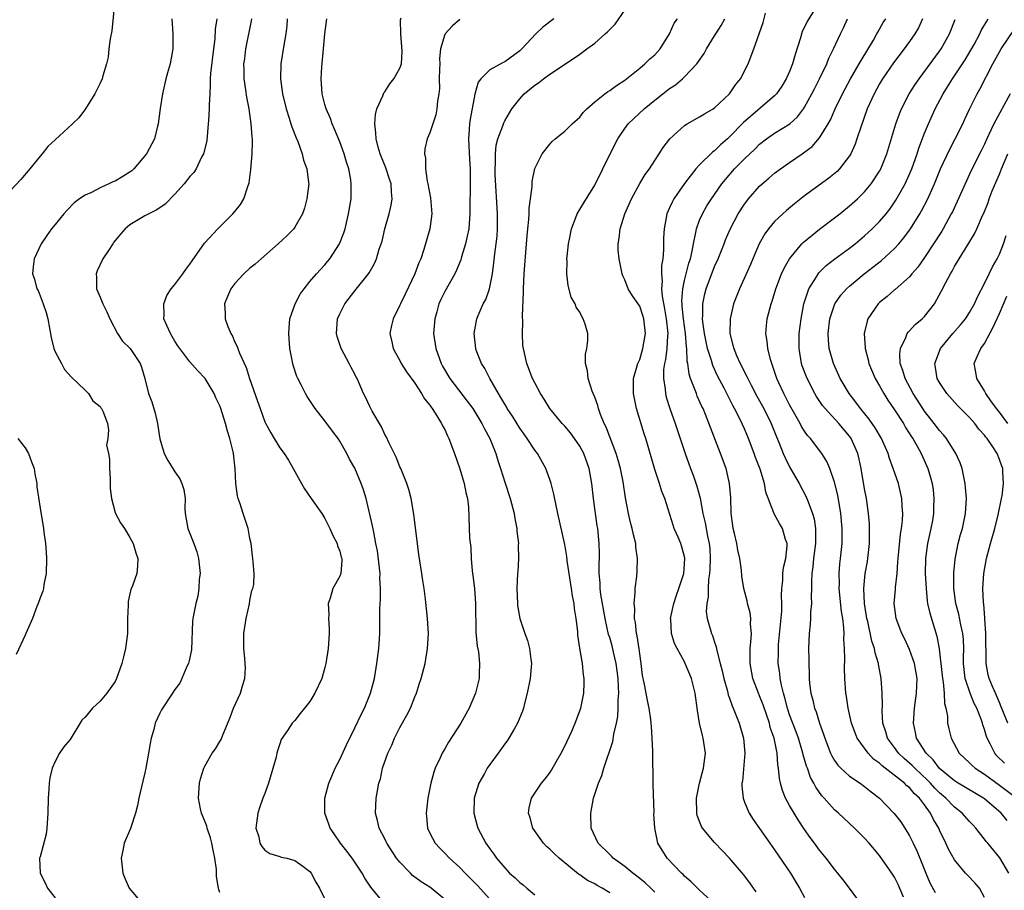
# Model space of a CAD drawing. Units: inches. Extents: x 2505000 to 2508000, y 1551000 to 1554000.
# Drawn here: x 2505548 to 2505680, y 1551335 to 1551451 of the extents above; entities that cross this region are included whole.
import ezdxf

# ---------------------------------------------------------------- set-up
doc = ezdxf.new("R2010")
doc.units = ezdxf.units.IN
doc.header["$MEASUREMENT"] = 0
doc.layers.add('LD25051551_2ft', color=95, linetype='Continuous')

msp = doc.modelspace()

# ---------------------------------------------------------------- linework, layer by layer
at = {"layer": 'LD25051551_2ft'}
for points, elevation in [([(2505560.95, 1551453.05), (2505560.59, 1551449.41), (2505560.35, 1551448.35), (2505560.19, 1551447), (2505560.08, 1551445.92), (2505559.86, 1551445), (2505559.39, 1551443.39), (2505559.3, 1551443), (2505559, 1551442.41), (2505558.32, 1551441), (2505557.05, 1551439), (2505556.18, 1551437.82), (2505555.32, 1551437), (2505553, 1551434.87), (2505552.04, 1551433.96), (2505551.28, 1551433), (2505551, 1551432.69), (2505549.64, 1551431), (2505548.43, 1551429.57), (2505547, 1551428.08)], 7670), ([(2505627, 1551334.39), (2505626, 1551335), (2505625.34, 1551335.34), (2505625, 1551335.56), (2505624.03, 1551336.03), (2505623, 1551336.77), (2505622.85, 1551336.85), (2505620.28, 1551339), (2505619.61, 1551339.61), (2505619, 1551340.22), (2505618.57, 1551340.57), (2505618.17, 1551341), (2505616.75, 1551343), (2505616.38, 1551344.38), (2505616.17, 1551345), (2505616.26, 1551345.74), (2505616.57, 1551347), (2505617.9, 1551349), (2505618.4, 1551349.6), (2505619, 1551350.41), (2505619.24, 1551350.76), (2505619.84, 1551351.84), (2505620.51, 1551353), (2505621, 1551353.93), (2505621.94, 1551355.94), (2505622.41, 1551357), (2505623.16, 1551359), (2505623.54, 1551361), (2505623.6, 1551362.4), (2505623.59, 1551363), (2505623.49, 1551363.49), (2505623.37, 1551365), (2505623.03, 1551367.03), (2505622.77, 1551368.77), (2505622.74, 1551369.26), (2505622.54, 1551371), (2505622.31, 1551372.31), (2505622.25, 1551373), (2505622.03, 1551374.03), (2505621.9, 1551375), (2505621.33, 1551378.67), (2505621.27, 1551379.27), (2505621, 1551380.88), (2505620.08, 1551385), (2505619.56, 1551387.56), (2505619.17, 1551389), (2505619, 1551389.52), (2505618.46, 1551391), (2505617.35, 1551393), (2505617, 1551393.43), (2505616, 1551395), (2505615.57, 1551395.57), (2505615, 1551396.37), (2505614.01, 1551398.01), (2505613.34, 1551399), (2505613.22, 1551399.22), (2505613, 1551399.57), (2505612.49, 1551400.49), (2505612.15, 1551401), (2505610.99, 1551403), (2505610.34, 1551404.34), (2505609.89, 1551405), (2505609.18, 1551406.82), (2505609.12, 1551407), (2505608.9, 1551409), (2505609.27, 1551411), (2505609.44, 1551411.44), (2505610.14, 1551413), (2505610.46, 1551413.54), (2505610.97, 1551415), (2505611.36, 1551417), (2505611.56, 1551418.44), (2505611.67, 1551419.67), (2505611.87, 1551421), (2505611.98, 1551422.02), (2505612.04, 1551423), (2505612.02, 1551424.02), (2505612.02, 1551425), (2505611.74, 1551430.26), (2505611.72, 1551431), (2505611.77, 1551431.77), (2505611.76, 1551433), (2505611.86, 1551434.14), (2505612.09, 1551435), (2505612.74, 1551436.74), (2505612.86, 1551437.14), (2505613, 1551437.4), (2505613.93, 1551439), (2505615, 1551440.36), (2505615.59, 1551441), (2505617, 1551442.16), (2505617.52, 1551442.48), (2505618.16, 1551443), (2505619, 1551443.64), (2505621.09, 1551445), (2505623, 1551446.3), (2505623.97, 1551447), (2505625, 1551447.77), (2505626.38, 1551449), (2505626.72, 1551449.28), (2505627, 1551449.58), (2505627.71, 1551450.29), (2505629, 1551452.19)], 7652), ([(2505654.4, 1551452.4), (2505653.33, 1551450.67), (2505653, 1551449.92), (2505652.69, 1551449.31), (2505652.46, 1551448.46), (2505651.74, 1551446.26), (2505651.41, 1551445), (2505651, 1551443.99), (2505650.56, 1551443), (2505649.96, 1551442.04), (2505649.25, 1551441), (2505649, 1551440.73), (2505644.84, 1551437.16), (2505643, 1551435.27), (2505642.7, 1551435), (2505641.78, 1551434.22), (2505641, 1551433.42), (2505640.75, 1551433.25), (2505639, 1551431.54), (2505638.5, 1551431), (2505636.96, 1551429.04), (2505635.56, 1551427), (2505635.36, 1551426.64), (2505635, 1551425.78), (2505634.63, 1551425), (2505634.25, 1551423), (2505634.2, 1551421.8), (2505634.19, 1551420.19), (2505634.09, 1551419), (2505633.9, 1551418.1), (2505633.91, 1551417), (2505634.02, 1551416.02), (2505633.92, 1551415), (2505633.99, 1551414.01), (2505634.33, 1551412.33), (2505634.54, 1551411), (2505634.74, 1551409), (2505634.71, 1551408.71), (2505634.63, 1551407), (2505634.45, 1551405.55), (2505634.31, 1551405), (2505634.2, 1551404.2), (2505634.16, 1551403), (2505634.4, 1551401.6), (2505634.44, 1551401), (2505634.54, 1551400.54), (2505635.03, 1551399.03), (2505635.74, 1551397), (2505637.07, 1551393), (2505637.79, 1551391), (2505638.13, 1551390.13), (2505638.64, 1551388.64), (2505639.06, 1551387.06), (2505639.43, 1551385), (2505639.74, 1551383.74), (2505640.04, 1551381.96), (2505640.27, 1551381), (2505640.34, 1551380.34), (2505640.42, 1551379), (2505640.37, 1551377.63), (2505640.33, 1551377), (2505640.2, 1551376.2), (2505640.14, 1551375), (2505640.14, 1551373.86), (2505639.94, 1551373), (2505639.88, 1551371.88), (2505640.01, 1551371), (2505640.59, 1551369), (2505640.72, 1551368.72), (2505641, 1551367.83), (2505641.22, 1551367.22), (2505641.29, 1551366.71), (2505641.72, 1551365), (2505642, 1551364), (2505642.22, 1551363), (2505642.72, 1551361.28), (2505642.82, 1551360.82), (2505643, 1551360.34), (2505643.33, 1551359.33), (2505643.49, 1551359), (2505643.85, 1551358.15), (2505644.28, 1551357), (2505644.87, 1551355), (2505645.02, 1551353), (2505644.71, 1551349.29), (2505644.65, 1551349), (2505644.63, 1551348.63), (2505644.8, 1551347), (2505645, 1551346.47), (2505645.6, 1551345), (2505646.16, 1551344.16), (2505647, 1551342.98), (2505648.37, 1551341), (2505649, 1551340.13), (2505651.11, 1551337), (2505652.32, 1551335), (2505653, 1551333.75)], 7644), ([(2505568.58, 1551451), (2505568.73, 1551449), (2505568.73, 1551447), (2505568.35, 1551445), (2505568.11, 1551444.11), (2505567.79, 1551443), (2505567.32, 1551441), (2505567.03, 1551439.03), (2505566.78, 1551437), (2505566.69, 1551436.69), (2505566.26, 1551435), (2505565.22, 1551433), (2505563.53, 1551431), (2505563.26, 1551430.74), (2505562.03, 1551429.97), (2505561, 1551429.36), (2505560.73, 1551429.27), (2505560.18, 1551429), (2505559, 1551428.45), (2505557.85, 1551427.85), (2505557, 1551427.5), (2505556.28, 1551427), (2505555.55, 1551426.45), (2505554.56, 1551425.44), (2505554.17, 1551425), (2505553, 1551423.58), (2505552.54, 1551423), (2505551.9, 1551422.1), (2505551.16, 1551421), (2505550.2, 1551419), (2505550.06, 1551417.94), (2505550, 1551417), (2505550.28, 1551416.28), (2505550.59, 1551415), (2505550.74, 1551414.74), (2505551, 1551414.04), (2505551.43, 1551413), (2505551.83, 1551411.83), (2505552.04, 1551411), (2505552.27, 1551409.73), (2505552.47, 1551408.47), (2505552.84, 1551407), (2505553, 1551406.57), (2505553.87, 1551405), (2505554.24, 1551404.24), (2505555.18, 1551403.18), (2505557, 1551401.48), (2505557.48, 1551401), (2505558.04, 1551400.04), (2505559, 1551399.29), (2505559.11, 1551399.11), (2505559.21, 1551399), (2505559.43, 1551398.57), (2505559.99, 1551397), (2505560.15, 1551396.15), (2505560.05, 1551395), (2505559.88, 1551394.12), (2505560.13, 1551393), (2505560.26, 1551392.26), (2505560.26, 1551391), (2505560.36, 1551389.64), (2505560.34, 1551388.34), (2505560.52, 1551387), (2505561, 1551385.12), (2505561.05, 1551385), (2505561.74, 1551383.74), (2505562.25, 1551383), (2505563, 1551381.81), (2505563.43, 1551381), (2505563.76, 1551379.76), (2505564.05, 1551379), (2505564, 1551378), (2505563.91, 1551377), (2505563.34, 1551375.34), (2505563.13, 1551374.87), (2505563, 1551374.28), (2505562.74, 1551373.26), (2505562.77, 1551372.77), (2505562.68, 1551371), (2505562.66, 1551369), (2505562.42, 1551367), (2505562.15, 1551365.85), (2505561.92, 1551365), (2505561.2, 1551363), (2505561, 1551362.6), (2505559.92, 1551361), (2505559, 1551359.96), (2505558, 1551359), (2505557, 1551357.84), (2505556.59, 1551357.41), (2505555, 1551354.86), (2505554.16, 1551353.84), (2505553.59, 1551353), (2505553, 1551351.9), (2505552.62, 1551351), (2505552.29, 1551349.71), (2505552.22, 1551349), (2505552.19, 1551348.19), (2505552.09, 1551347), (2505552.05, 1551345), (2505551.9, 1551343), (2505551.8, 1551342.2), (2505551, 1551339.17), (2505550.94, 1551339), (2505551.01, 1551337), (2505551.69, 1551335.69), (2505551.99, 1551335), (2505553, 1551333.69)], 7668), ([(2505574.57, 1551451), (2505574.36, 1551449.63), (2505574.33, 1551448.33), (2505574.13, 1551447), (2505573.72, 1551443.72), (2505573.68, 1551443), (2505573.71, 1551442.29), (2505573.63, 1551441), (2505573.56, 1551439.56), (2505573.58, 1551439), (2505573.47, 1551437.47), (2505573.45, 1551437), (2505573.23, 1551434.77), (2505572.85, 1551433.15), (2505572.8, 1551433), (2505572.55, 1551432.55), (2505571.81, 1551431), (2505571.5, 1551430.5), (2505571, 1551429.96), (2505570.23, 1551429), (2505569, 1551427.6), (2505567.71, 1551426.29), (2505567, 1551425.81), (2505566.51, 1551425.49), (2505565.51, 1551425), (2505565, 1551424.71), (2505563, 1551423.52), (2505562.37, 1551423), (2505561.72, 1551422.28), (2505560.82, 1551421.18), (2505560.69, 1551421), (2505560.11, 1551420.11), (2505559.39, 1551419), (2505558.63, 1551417.37), (2505558.49, 1551417), (2505558.52, 1551416.52), (2505558.52, 1551415), (2505559, 1551413.89), (2505559.36, 1551413), (2505559.92, 1551411.92), (2505560.29, 1551411), (2505561.34, 1551409), (2505562.02, 1551408.02), (2505563.01, 1551407), (2505564.35, 1551405), (2505564.52, 1551404.52), (2505564.97, 1551403), (2505565.48, 1551401), (2505565.91, 1551399.91), (2505566.36, 1551398.37), (2505566.69, 1551397), (2505566.7, 1551396.71), (2505567, 1551394.96), (2505567.57, 1551393), (2505568.07, 1551392.07), (2505568.72, 1551391), (2505569, 1551390.56), (2505569.64, 1551389.64), (2505569.93, 1551389), (2505570.19, 1551388.19), (2505570.36, 1551387), (2505570.33, 1551385.67), (2505570.38, 1551385), (2505570.71, 1551383), (2505571.51, 1551381), (2505571.9, 1551379.9), (2505572.12, 1551379), (2505572.34, 1551377), (2505572.25, 1551376.25), (2505572.2, 1551375), (2505572.03, 1551373.97), (2505571.78, 1551373), (2505571.39, 1551371), (2505571.36, 1551370.64), (2505571.19, 1551366.81), (2505570.84, 1551365.15), (2505570.8, 1551365), (2505570.6, 1551364.6), (2505569.93, 1551363), (2505569.63, 1551362.37), (2505569, 1551361.51), (2505568.69, 1551361), (2505567.21, 1551358.79), (2505567, 1551358.37), (2505566.37, 1551357), (2505566.16, 1551356.16), (2505565.83, 1551355), (2505565.68, 1551354.32), (2505565.48, 1551353), (2505565.13, 1551351), (2505565, 1551350.39), (2505564.71, 1551349.29), (2505564.16, 1551347), (2505563.98, 1551346.02), (2505563.72, 1551345), (2505563.1, 1551343.1), (2505563.06, 1551342.94), (2505562.2, 1551341), (2505562.04, 1551340.04), (2505561.82, 1551339), (2505562.06, 1551337), (2505562.31, 1551336.31), (2505562.91, 1551335), (2505564.57, 1551333)], 7666), ([(2505575, 1551334.4), (2505574.83, 1551334.83), (2505574.79, 1551335), (2505574.54, 1551336.54), (2505574.53, 1551337.47), (2505574.34, 1551339), (2505574.09, 1551340.09), (2505573.92, 1551341), (2505573.73, 1551341.73), (2505573.29, 1551343), (2505573.25, 1551343.25), (2505572.69, 1551344.69), (2505572.55, 1551345), (2505572.42, 1551345.58), (2505572.14, 1551347), (2505572.29, 1551349), (2505572.42, 1551349.58), (2505572.87, 1551351), (2505573, 1551351.26), (2505573.96, 1551353), (2505574.39, 1551353.61), (2505575, 1551354.57), (2505575.16, 1551354.84), (2505575.32, 1551355.32), (2505576.31, 1551357.69), (2505576.83, 1551359), (2505577.74, 1551361), (2505578.01, 1551361.99), (2505578.33, 1551363), (2505578.39, 1551364.39), (2505578.38, 1551365), (2505578.3, 1551365.7), (2505578.19, 1551367), (2505578.18, 1551368.18), (2505578.19, 1551369), (2505578.5, 1551371), (2505578.93, 1551372.93), (2505579, 1551373.41), (2505579.27, 1551374.73), (2505579.41, 1551375), (2505579.51, 1551375.51), (2505579.57, 1551377), (2505579.43, 1551378.57), (2505579.41, 1551379), (2505579.35, 1551379.35), (2505579.17, 1551381), (2505579, 1551381.67), (2505578.77, 1551383), (2505578.1, 1551385), (2505577.7, 1551386.3), (2505577.44, 1551387), (2505577.34, 1551387.34), (2505577.14, 1551389), (2505577.03, 1551390.97), (2505576.81, 1551393), (2505576.77, 1551393.23), (2505576.34, 1551395), (2505575.99, 1551395.99), (2505575.75, 1551397), (2505575.14, 1551399), (2505575, 1551399.38), (2505574.45, 1551400.45), (2505574.24, 1551401), (2505573.05, 1551403), (2505573, 1551403.08), (2505572.03, 1551404.03), (2505571, 1551405.24), (2505569.66, 1551407), (2505569.39, 1551407.39), (2505569, 1551407.98), (2505568.64, 1551408.64), (2505568.41, 1551409), (2505567.92, 1551410.08), (2505567.53, 1551411), (2505567.56, 1551411.56), (2505567.52, 1551413), (2505567.92, 1551414.08), (2505568.51, 1551415), (2505569, 1551415.57), (2505570.07, 1551417), (2505570.43, 1551417.57), (2505571, 1551418.26), (2505571.28, 1551418.72), (2505572.64, 1551420.64), (2505572.92, 1551421.08), (2505574.7, 1551423), (2505576.74, 1551425), (2505577, 1551425.29), (2505577.76, 1551426.24), (2505578.2, 1551427), (2505578.76, 1551428.76), (2505578.86, 1551429), (2505578.88, 1551429.12), (2505579.11, 1551430.89), (2505579.29, 1551433), (2505579.34, 1551434.66), (2505579.33, 1551435), (2505579.28, 1551435.28), (2505579.18, 1551437), (2505578.88, 1551439), (2505578.58, 1551440.58), (2505578.47, 1551441.53), (2505578.25, 1551443), (2505578.21, 1551444.21), (2505578.2, 1551445), (2505578.3, 1551445.7), (2505578.44, 1551447), (2505579.23, 1551450.77), (2505579.27, 1551451)], 7664), ([(2505583.99, 1551451), (2505583.92, 1551450.08), (2505583.79, 1551449), (2505583.52, 1551447.52), (2505583.14, 1551445), (2505583.08, 1551443), (2505583.33, 1551441), (2505583.83, 1551439), (2505584.25, 1551437.75), (2505584.48, 1551437), (2505584.59, 1551436.59), (2505585.15, 1551435.15), (2505585.37, 1551434.63), (2505585.97, 1551433), (2505586.16, 1551432.16), (2505586.59, 1551431), (2505586.82, 1551429.18), (2505586.84, 1551429), (2505586.59, 1551427), (2505586.26, 1551425.74), (2505586, 1551425), (2505585, 1551423.2), (2505584.86, 1551423), (2505583.93, 1551422.07), (2505582.76, 1551421), (2505580.48, 1551419), (2505579.71, 1551418.29), (2505579, 1551417.72), (2505578.2, 1551417), (2505577, 1551415.7), (2505576.45, 1551415), (2505576.02, 1551413.98), (2505575.6, 1551413), (2505575.69, 1551411.69), (2505575.7, 1551411), (2505576.06, 1551409.94), (2505576.45, 1551409), (2505576.66, 1551408.66), (2505577, 1551407.88), (2505577.3, 1551407.3), (2505577.39, 1551407), (2505577.6, 1551406.4), (2505578.48, 1551404.48), (2505578.93, 1551403), (2505580.01, 1551400.01), (2505580.35, 1551399), (2505581, 1551397.22), (2505581.07, 1551397.07), (2505581.77, 1551395.77), (2505582.22, 1551395), (2505583, 1551393.75), (2505583.56, 1551393), (2505584.13, 1551392.13), (2505584.78, 1551391), (2505585.87, 1551389), (2505586.29, 1551388.29), (2505587.17, 1551387), (2505588.59, 1551385), (2505589, 1551384.32), (2505589.68, 1551383), (2505590.05, 1551382.05), (2505590.65, 1551381), (2505590.69, 1551380.69), (2505591, 1551379.97), (2505591.19, 1551379.19), (2505591.25, 1551379), (2505591.27, 1551378.73), (2505591.12, 1551377), (2505591, 1551376.65), (2505590.05, 1551375), (2505589.71, 1551373.71), (2505589.44, 1551373), (2505589.54, 1551371.54), (2505589.49, 1551371), (2505589.59, 1551369.59), (2505589.59, 1551369), (2505589.46, 1551367), (2505589.13, 1551365), (2505589, 1551364.46), (2505588.58, 1551363), (2505587.67, 1551361), (2505587, 1551359.9), (2505586.28, 1551359), (2505585.69, 1551358.31), (2505585, 1551357.39), (2505584.65, 1551357), (2505584.02, 1551356.02), (2505583.18, 1551354.82), (2505583, 1551354.27), (2505582.66, 1551353.34), (2505582.61, 1551353), (2505582.5, 1551352.5), (2505581.48, 1551349), (2505581, 1551347.63), (2505580.74, 1551347), (2505580.26, 1551345.74), (2505580.05, 1551345), (2505579.81, 1551343), (2505580.17, 1551341.83), (2505580.34, 1551341), (2505580.58, 1551340.58), (2505581, 1551340.08), (2505581.64, 1551339.64), (2505583, 1551339.21), (2505583.15, 1551339.15), (2505583.93, 1551339), (2505585, 1551338.7), (2505586.07, 1551337.93), (2505587, 1551337.23), (2505587.18, 1551337), (2505587.8, 1551335.8), (2505588.28, 1551335), (2505589, 1551333.51)], 7662), ([(2505597.84, 1551331.84), (2505595.15, 1551335.15), (2505594.32, 1551336.32), (2505593.97, 1551337), (2505592.62, 1551339), (2505591.93, 1551339.93), (2505591.07, 1551341), (2505590.25, 1551342.25), (2505589.71, 1551343), (2505589.54, 1551343.54), (2505588.99, 1551345), (2505588.99, 1551347), (2505589.52, 1551349), (2505589.95, 1551349.95), (2505590.39, 1551351), (2505591, 1551352.17), (2505591.87, 1551354.13), (2505593, 1551356.41), (2505593.84, 1551358.16), (2505594.28, 1551359), (2505595.1, 1551361), (2505595.49, 1551362.51), (2505595.6, 1551363), (2505595.94, 1551365), (2505596.18, 1551367), (2505596.27, 1551368.27), (2505596.31, 1551369), (2505596.33, 1551369.67), (2505596.35, 1551371), (2505596.34, 1551372.34), (2505596.44, 1551373.56), (2505596.43, 1551375), (2505596.35, 1551376.35), (2505596.36, 1551377), (2505596.01, 1551380.01), (2505595.82, 1551381), (2505595.51, 1551382.49), (2505595.37, 1551383.37), (2505594.49, 1551387), (2505594.15, 1551388.15), (2505593.86, 1551389), (2505593, 1551391.03), (2505592.27, 1551392.27), (2505591.93, 1551393), (2505591, 1551394.67), (2505590.78, 1551395), (2505590, 1551396), (2505589, 1551397.36), (2505587.7, 1551399), (2505586.63, 1551400.63), (2505586.41, 1551401), (2505585.85, 1551402.15), (2505585.41, 1551403), (2505585.28, 1551403.28), (2505584.79, 1551404.79), (2505584.74, 1551405), (2505584.34, 1551407), (2505584.19, 1551409), (2505584.22, 1551409.78), (2505584.34, 1551411), (2505585.02, 1551413), (2505585.72, 1551414.28), (2505586.22, 1551415), (2505587, 1551415.94), (2505587.9, 1551417), (2505588.42, 1551417.58), (2505589, 1551418.2), (2505589.37, 1551418.63), (2505589.67, 1551419), (2505590.95, 1551421), (2505591.53, 1551422.47), (2505591.7, 1551423), (2505592.17, 1551425), (2505592.49, 1551427), (2505592.5, 1551428.5), (2505592.52, 1551429), (2505592.45, 1551429.55), (2505592.18, 1551431), (2505591.9, 1551431.9), (2505591.59, 1551433), (2505591, 1551434.58), (2505590.3, 1551436.3), (2505589.96, 1551437), (2505589.73, 1551437.73), (2505589.16, 1551439), (2505589.14, 1551439.14), (2505589, 1551439.59), (2505588.63, 1551441), (2505588.49, 1551443), (2505588.6, 1551444.6), (2505588.83, 1551447), (2505589, 1551449.03), (2505589.24, 1551451)], 7660), ([(2505605, 1551333.49), (2505603.2, 1551335), (2505603, 1551335.15), (2505601.85, 1551335.85), (2505600.71, 1551336.71), (2505600.41, 1551337), (2505599, 1551338.45), (2505598.57, 1551339), (2505597.27, 1551341), (2505597.19, 1551341.19), (2505597, 1551341.59), (2505596.24, 1551343), (2505596.03, 1551344.03), (2505595.77, 1551345), (2505595.86, 1551347), (2505596, 1551348), (2505596.21, 1551349), (2505596.4, 1551349.6), (2505596.7, 1551351), (2505597.41, 1551353), (2505597.92, 1551354.08), (2505598.28, 1551355), (2505599, 1551356.42), (2505599.93, 1551358.07), (2505600.42, 1551359), (2505601, 1551360.54), (2505601.22, 1551361), (2505601.63, 1551362.37), (2505601.85, 1551363), (2505602.36, 1551365), (2505602.71, 1551367), (2505602.81, 1551369), (2505602.7, 1551371), (2505602.43, 1551373.57), (2505602.24, 1551375), (2505602.06, 1551376.06), (2505601.93, 1551377), (2505601.55, 1551379.55), (2505601.35, 1551381), (2505600.88, 1551384.88), (2505600.81, 1551385.19), (2505600.5, 1551387), (2505600.2, 1551388.2), (2505599.94, 1551389), (2505599.12, 1551391), (2505599, 1551391.23), (2505598.5, 1551392.5), (2505597.52, 1551394.48), (2505597.2, 1551395.2), (2505597, 1551395.54), (2505596.55, 1551396.55), (2505595.33, 1551398.67), (2505595, 1551399.3), (2505594.45, 1551400.45), (2505594.16, 1551401), (2505593.3, 1551403), (2505593.19, 1551403.19), (2505593, 1551403.58), (2505592.5, 1551404.5), (2505592.25, 1551405), (2505591.16, 1551407), (2505590.63, 1551408.63), (2505590.55, 1551409), (2505590.7, 1551411), (2505591, 1551411.66), (2505591.66, 1551413), (2505593, 1551414.73), (2505594.82, 1551417), (2505594.9, 1551417.1), (2505595.63, 1551418.37), (2505595.89, 1551419), (2505596.26, 1551420.26), (2505596.53, 1551421), (2505596.64, 1551421.36), (2505597, 1551423), (2505597.57, 1551425), (2505597.83, 1551426.17), (2505597.97, 1551427), (2505597.88, 1551427.88), (2505597.83, 1551429), (2505597.64, 1551429.64), (2505597.15, 1551431.15), (2505596.56, 1551432.56), (2505596.39, 1551433), (2505596.13, 1551433.87), (2505595.83, 1551435), (2505595.82, 1551435.82), (2505595.65, 1551437), (2505595.74, 1551438.26), (2505595.92, 1551439), (2505596.73, 1551440.73), (2505596.88, 1551441.12), (2505597, 1551441.27), (2505597.67, 1551442.33), (2505598.2, 1551443), (2505599, 1551444.43), (2505599.23, 1551445), (2505599.31, 1551446.69), (2505599.12, 1551449), (2505599.1, 1551450.9), (2505599.16, 1551451.16)], 7658), ([(2505607, 1551450.91), (2505605.97, 1551450.03), (2505605.03, 1551449), (2505605, 1551448.94), (2505604.43, 1551447), (2505604.28, 1551445.72), (2505604.32, 1551445), (2505604.29, 1551444.29), (2505604.27, 1551443), (2505604.29, 1551441.71), (2505604.2, 1551441), (2505604.02, 1551440.02), (2505603.95, 1551439), (2505603.79, 1551438.21), (2505603, 1551435.82), (2505602.63, 1551435), (2505602.33, 1551433.67), (2505602.3, 1551433), (2505602.42, 1551432.42), (2505602.42, 1551431), (2505602.66, 1551429.34), (2505602.74, 1551429), (2505603, 1551427.58), (2505603.11, 1551427.11), (2505603.27, 1551425), (2505603.01, 1551423), (2505602.22, 1551420.22), (2505601.79, 1551419), (2505601.53, 1551418.47), (2505601, 1551417), (2505599.73, 1551414.27), (2505599.08, 1551413), (2505599, 1551412.79), (2505598.09, 1551411), (2505597.91, 1551410.09), (2505597.66, 1551409), (2505597.92, 1551407.92), (2505598.1, 1551407), (2505598.44, 1551406.44), (2505599, 1551405.4), (2505599.19, 1551405), (2505599.9, 1551403.9), (2505601, 1551402.39), (2505601.91, 1551401), (2505602.29, 1551400.29), (2505603, 1551399.47), (2505603.17, 1551399.17), (2505603.33, 1551399), (2505603.95, 1551398.05), (2505604.58, 1551397), (2505604.71, 1551396.71), (2505605, 1551396.19), (2505605.35, 1551395.35), (2505605.53, 1551395), (2505606.28, 1551393), (2505607.02, 1551390.98), (2505607.6, 1551389), (2505607.81, 1551387.81), (2505608.03, 1551387), (2505608.16, 1551385.84), (2505608.31, 1551381.69), (2505608.46, 1551380.46), (2505608.52, 1551379), (2505608.65, 1551377.35), (2505608.74, 1551376.74), (2505608.95, 1551375), (2505609.11, 1551373), (2505609.15, 1551369.15), (2505609.31, 1551367.31), (2505609.48, 1551366.52), (2505609.64, 1551365), (2505609.58, 1551363.58), (2505609.6, 1551363), (2505609.1, 1551361), (2505608.24, 1551359), (2505607.13, 1551357), (2505605.51, 1551354.49), (2505605, 1551353.59), (2505604.77, 1551353.23), (2505604.65, 1551353), (2505604.39, 1551352.39), (2505603.72, 1551351), (2505603.52, 1551350.48), (2505603.12, 1551349), (2505602.75, 1551347), (2505602.53, 1551345), (2505602.55, 1551344.55), (2505602.69, 1551343), (2505603, 1551342.32), (2505603.7, 1551341), (2505604.34, 1551340.34), (2505605, 1551339.68), (2505605.62, 1551339), (2505607, 1551337.76), (2505607.71, 1551337), (2505609.35, 1551335.35), (2505611, 1551333.53)], 7656), ([(2505619.53, 1551451), (2505618.1, 1551449.9), (2505617.14, 1551449), (2505615.27, 1551447), (2505615, 1551446.74), (2505613, 1551445.29), (2505612.79, 1551445.21), (2505611, 1551444.19), (2505609.82, 1551443), (2505609.45, 1551442.55), (2505609, 1551440.98), (2505608.37, 1551437.63), (2505608.31, 1551437), (2505608.27, 1551436.27), (2505608.17, 1551435), (2505608.28, 1551432.28), (2505608.37, 1551431), (2505608.39, 1551429.61), (2505608.35, 1551425), (2505608.19, 1551423), (2505608, 1551422), (2505607.78, 1551421), (2505607.24, 1551419.24), (2505607.14, 1551418.86), (2505606.54, 1551417.46), (2505606.32, 1551417), (2505605, 1551414.63), (2505604.45, 1551413.55), (2505604.22, 1551413), (2505603.93, 1551411.93), (2505603.65, 1551411), (2505603.51, 1551409), (2505603.81, 1551407), (2505604.52, 1551405), (2505604.68, 1551404.68), (2505605.69, 1551403), (2505608, 1551400), (2505608.73, 1551399), (2505609.96, 1551397), (2505610.28, 1551396.28), (2505611.01, 1551395), (2505611.82, 1551393), (2505612.09, 1551392.09), (2505612.45, 1551391), (2505613.05, 1551389.05), (2505613.71, 1551387), (2505614.25, 1551385), (2505614.34, 1551384.34), (2505614.62, 1551383), (2505614.62, 1551382.62), (2505614.82, 1551381), (2505614.81, 1551380.81), (2505614.83, 1551379), (2505614.73, 1551377.27), (2505614.7, 1551377), (2505614.61, 1551375), (2505614.68, 1551373), (2505614.71, 1551372.71), (2505614.99, 1551371), (2505615.69, 1551369), (2505616.04, 1551368.04), (2505616.3, 1551367), (2505616.46, 1551365.54), (2505616.55, 1551365), (2505616.53, 1551364.53), (2505616.41, 1551363), (2505616.01, 1551361), (2505615.63, 1551359.63), (2505615.49, 1551359), (2505615.38, 1551358.62), (2505614.72, 1551357), (2505614.29, 1551356.29), (2505613.54, 1551355), (2505613.32, 1551354.68), (2505613, 1551354.28), (2505612.1, 1551353), (2505611, 1551351.5), (2505610.67, 1551351), (2505610.28, 1551350.28), (2505609.54, 1551349), (2505608.9, 1551347), (2505608.86, 1551345), (2505609.31, 1551343.31), (2505609.4, 1551343), (2505610.46, 1551341), (2505610.7, 1551340.7), (2505611, 1551340.24), (2505611.54, 1551339.54), (2505611.91, 1551339), (2505613, 1551337.69), (2505613.65, 1551337), (2505614.38, 1551336.38), (2505615, 1551335.75), (2505615.44, 1551335.44), (2505615.93, 1551335), (2505617, 1551334.1)], 7654), ([(2505633, 1551334.48), (2505632.5, 1551335), (2505631.72, 1551335.72), (2505631, 1551336.28), (2505630.61, 1551336.61), (2505630.09, 1551337), (2505629, 1551337.89), (2505627.47, 1551339), (2505627.25, 1551339.25), (2505627, 1551339.48), (2505625.48, 1551341), (2505624.54, 1551343), (2505624.47, 1551345), (2505624.86, 1551347), (2505625.52, 1551349), (2505625.96, 1551350.04), (2505626.23, 1551351), (2505627.43, 1551354.57), (2505627.55, 1551355.55), (2505627.91, 1551357), (2505628.09, 1551357.91), (2505628.15, 1551359), (2505628.13, 1551360.13), (2505628.2, 1551361), (2505628.18, 1551361.82), (2505628.11, 1551363), (2505628.01, 1551364.01), (2505627.87, 1551365), (2505627.51, 1551366.49), (2505627.33, 1551367.33), (2505627, 1551368.43), (2505626.86, 1551368.86), (2505626.38, 1551371), (2505625.83, 1551374.17), (2505625.72, 1551375), (2505625.73, 1551375.73), (2505625.61, 1551377), (2505625.6, 1551378.4), (2505625.64, 1551379), (2505625.64, 1551379.64), (2505625.61, 1551381), (2505625.42, 1551383), (2505625.35, 1551383.35), (2505624.83, 1551387), (2505624.6, 1551389), (2505624.25, 1551391), (2505623.55, 1551393), (2505623, 1551394), (2505622.32, 1551395), (2505621.76, 1551395.76), (2505621, 1551396.65), (2505620.67, 1551397), (2505619.03, 1551399), (2505618.25, 1551400.25), (2505617.76, 1551401), (2505617, 1551402.42), (2505616.72, 1551403), (2505615.95, 1551405), (2505615.48, 1551407), (2505615.43, 1551407.43), (2505615.35, 1551409), (2505615.41, 1551410.59), (2505615.38, 1551411.38), (2505615.49, 1551414.51), (2505615.48, 1551415), (2505615.6, 1551417), (2505615.92, 1551421), (2505615.99, 1551422.01), (2505616.08, 1551423), (2505616.22, 1551424.22), (2505616.25, 1551425), (2505616.26, 1551425.74), (2505616.45, 1551427), (2505616.66, 1551428.66), (2505616.67, 1551429.33), (2505617, 1551431.05), (2505617.97, 1551433), (2505619, 1551434.29), (2505619.34, 1551434.66), (2505619.73, 1551435), (2505621, 1551436.03), (2505621.99, 1551437), (2505623, 1551437.89), (2505623.48, 1551438.52), (2505623.94, 1551439), (2505625, 1551439.92), (2505626.34, 1551441), (2505626.72, 1551441.28), (2505627, 1551441.45), (2505627.89, 1551442.11), (2505629, 1551442.84), (2505631, 1551444.45), (2505631.67, 1551445), (2505632.34, 1551445.66), (2505633, 1551446.2), (2505633.75, 1551447), (2505635, 1551449), (2505635.58, 1551450.42), (2505636.04, 1551451)], 7650), ([(2505641, 1551332.91), (2505639, 1551334.72), (2505637.86, 1551335.86), (2505637, 1551336.59), (2505636.81, 1551336.81), (2505636.59, 1551337), (2505634.66, 1551339), (2505633.4, 1551341), (2505633, 1551343), (2505632.91, 1551344.91), (2505632.92, 1551345.08), (2505632.8, 1551348.8), (2505632.74, 1551353.26), (2505632.68, 1551355), (2505632.56, 1551356.56), (2505632.54, 1551357), (2505632.49, 1551357.51), (2505632.27, 1551359), (2505632.03, 1551360.03), (2505631.87, 1551361), (2505631.61, 1551362.39), (2505631.39, 1551363.39), (2505631.19, 1551365), (2505631, 1551366.28), (2505630.93, 1551366.93), (2505630.67, 1551368.67), (2505630.58, 1551369), (2505630.44, 1551370.44), (2505630.32, 1551371), (2505630.34, 1551372.34), (2505630.25, 1551373), (2505630.4, 1551374.4), (2505630.38, 1551375), (2505630.6, 1551376.6), (2505630.67, 1551377.33), (2505630.72, 1551379), (2505630.49, 1551380.49), (2505630.47, 1551381), (2505630.16, 1551382.16), (2505630, 1551383), (2505629.79, 1551383.79), (2505629.5, 1551385), (2505629.09, 1551387.09), (2505628.78, 1551389.22), (2505628.44, 1551391), (2505628.13, 1551392.13), (2505627.86, 1551393), (2505626.53, 1551396.53), (2505626.28, 1551397), (2505625.79, 1551398.21), (2505625.52, 1551399), (2505625.41, 1551399.41), (2505625, 1551400.52), (2505624.68, 1551401.32), (2505624.12, 1551403), (2505624.04, 1551404.04), (2505623.79, 1551405), (2505623.75, 1551406.25), (2505623.94, 1551407), (2505624.1, 1551408.1), (2505624.1, 1551409), (2505623.74, 1551410.26), (2505623.47, 1551411), (2505623.27, 1551411.27), (2505623, 1551411.86), (2505622.54, 1551412.54), (2505622.38, 1551413), (2505621.88, 1551413.88), (2505621.44, 1551415.44), (2505621.26, 1551417), (2505621.32, 1551418.68), (2505621.29, 1551419), (2505621.31, 1551419.31), (2505621.5, 1551421), (2505621.63, 1551421.63), (2505621.89, 1551423), (2505622.5, 1551424.5), (2505622.67, 1551425), (2505622.78, 1551425.22), (2505623, 1551425.55), (2505623.53, 1551426.47), (2505625, 1551428.84), (2505627.06, 1551433), (2505628.07, 1551435), (2505629, 1551436.39), (2505629.45, 1551437), (2505631.6, 1551439), (2505633, 1551440.15), (2505634.1, 1551441), (2505635, 1551441.72), (2505635.78, 1551442.22), (2505636.71, 1551443), (2505637, 1551443.26), (2505638.62, 1551445), (2505639.6, 1551446.4), (2505639.91, 1551447), (2505641, 1551448.73), (2505641.15, 1551449), (2505641.89, 1551450.11), (2505642.35, 1551451)], 7648), ([(2505646.53, 1551334.53), (2505646.17, 1551335), (2505645.7, 1551335.7), (2505644.84, 1551336.84), (2505643, 1551339.01), (2505642.02, 1551340.02), (2505641, 1551341.1), (2505639.39, 1551343), (2505639.24, 1551343.24), (2505638.69, 1551344.69), (2505638.63, 1551345), (2505638.57, 1551347), (2505639, 1551349), (2505639.52, 1551351), (2505639.76, 1551353), (2505639.58, 1551354.42), (2505639.48, 1551355), (2505639.36, 1551355.36), (2505639, 1551357), (2505638.71, 1551358.71), (2505638.42, 1551361), (2505637.91, 1551363), (2505637.09, 1551365), (2505637, 1551365.19), (2505635.99, 1551367), (2505635.66, 1551367.66), (2505635.26, 1551369), (2505635.14, 1551370.86), (2505635.12, 1551371), (2505635.54, 1551373), (2505635.9, 1551374.1), (2505636.24, 1551375), (2505636.89, 1551377), (2505637, 1551378.29), (2505637.04, 1551379.04), (2505637, 1551379.24), (2505636.51, 1551381), (2505636.14, 1551381.86), (2505635.62, 1551383), (2505635.46, 1551383.46), (2505634.34, 1551387), (2505633.95, 1551387.95), (2505633.63, 1551389), (2505633, 1551390.86), (2505631.8, 1551395), (2505631.61, 1551395.61), (2505630.58, 1551399), (2505630.18, 1551401), (2505630.17, 1551401.83), (2505630.19, 1551403), (2505630.76, 1551405), (2505631, 1551405.55), (2505631.44, 1551407), (2505631.78, 1551409), (2505631.57, 1551411), (2505631.44, 1551411.44), (2505631, 1551412.65), (2505630.78, 1551413), (2505630.06, 1551414.06), (2505629.48, 1551415), (2505629, 1551416.19), (2505628.74, 1551416.74), (2505628.65, 1551417), (2505628.58, 1551417.42), (2505628.25, 1551419), (2505628.15, 1551420.15), (2505628.12, 1551421), (2505628.25, 1551421.75), (2505628.38, 1551423), (2505629.04, 1551425), (2505629.92, 1551427), (2505631, 1551429.03), (2505631.74, 1551430.26), (2505632.29, 1551431), (2505633, 1551432.1), (2505633.61, 1551433), (2505634.14, 1551433.86), (2505635.02, 1551434.98), (2505637, 1551436.78), (2505637.32, 1551437), (2505639, 1551437.92), (2505639.65, 1551438.35), (2505640.8, 1551439), (2505641, 1551439.13), (2505643, 1551440.99), (2505643.79, 1551442.21), (2505644.43, 1551443), (2505645.46, 1551445), (2505646.24, 1551447), (2505647.46, 1551450.54), (2505647.79, 1551451.79)], 7646), ([(2505660.48, 1551333), (2505659.01, 1551335), (2505658.13, 1551336.13), (2505657, 1551337.53), (2505655.86, 1551339), (2505655, 1551340.07), (2505654.33, 1551341), (2505653.75, 1551341.75), (2505653, 1551342.84), (2505652.13, 1551344.13), (2505651.59, 1551345), (2505651, 1551346.05), (2505650.47, 1551347), (2505650.05, 1551348.05), (2505649.8, 1551349), (2505649.65, 1551349.65), (2505649.54, 1551351), (2505649.44, 1551351.44), (2505649.35, 1551353), (2505648.95, 1551355), (2505648.43, 1551356.43), (2505648.31, 1551357), (2505647.46, 1551359.46), (2505647, 1551360.68), (2505646.86, 1551361), (2505646.09, 1551363), (2505645.72, 1551365), (2505645.75, 1551365.75), (2505645.76, 1551367), (2505645.85, 1551367.85), (2505645.9, 1551369), (2505645.79, 1551370.21), (2505645.81, 1551371), (2505645.73, 1551371.73), (2505645.4, 1551373), (2505645.34, 1551373.34), (2505644.9, 1551375), (2505644.63, 1551376.63), (2505644.57, 1551377.43), (2505644.38, 1551379), (2505644.11, 1551380.11), (2505643.98, 1551381), (2505643.66, 1551382.34), (2505643.48, 1551383), (2505643.41, 1551383.41), (2505643.2, 1551385), (2505643.15, 1551387.15), (2505643, 1551389), (2505642.52, 1551391), (2505641.79, 1551393), (2505639.77, 1551398.23), (2505639.45, 1551399), (2505639.3, 1551399.3), (2505638.68, 1551400.68), (2505638.56, 1551401), (2505638.33, 1551401.67), (2505637.79, 1551403), (2505637.59, 1551403.59), (2505637.42, 1551405), (2505637.34, 1551405.34), (2505637.29, 1551407), (2505637.25, 1551407.25), (2505637.11, 1551409), (2505636.83, 1551411), (2505636.69, 1551412.69), (2505636.65, 1551413), (2505636.63, 1551413.37), (2505636.76, 1551415), (2505637, 1551416.1), (2505637.58, 1551418.42), (2505637.76, 1551419), (2505637.99, 1551419.99), (2505638.16, 1551421), (2505638.51, 1551422.51), (2505638.58, 1551423), (2505639, 1551424.14), (2505639.36, 1551425), (2505639.96, 1551426.04), (2505640.58, 1551427), (2505641.98, 1551429), (2505642.43, 1551429.57), (2505643.67, 1551431), (2505645, 1551432.35), (2505646.36, 1551433.64), (2505647, 1551434.28), (2505647.94, 1551435), (2505649, 1551435.74), (2505651.02, 1551437), (2505652.05, 1551437.95), (2505652.85, 1551439), (2505653, 1551439.22), (2505653.98, 1551441), (2505654.31, 1551441.69), (2505655, 1551443), (2505655.97, 1551445), (2505656.25, 1551445.75), (2505656.88, 1551447), (2505657.79, 1551449), (2505658.19, 1551449.81), (2505658.73, 1551451)], 7642), ([(2505666.22, 1551333.78), (2505665.48, 1551335.48), (2505665, 1551336.47), (2505664.66, 1551337), (2505663, 1551339.37), (2505661.6, 1551341), (2505661, 1551341.65), (2505659.66, 1551343), (2505657.52, 1551345), (2505657, 1551345.45), (2505655.61, 1551347), (2505655.31, 1551347.31), (2505654.48, 1551348.48), (2505654.23, 1551349), (2505653.78, 1551349.78), (2505653.37, 1551351), (2505653.26, 1551351.26), (2505652.81, 1551352.81), (2505652.77, 1551353), (2505652.68, 1551353.32), (2505652.17, 1551355), (2505651.87, 1551355.87), (2505651, 1551358.13), (2505650.71, 1551359), (2505650.38, 1551360.38), (2505650.18, 1551361), (2505649.9, 1551362.1), (2505649.74, 1551363), (2505649.68, 1551363.68), (2505649.46, 1551365), (2505649.5, 1551366.5), (2505649.5, 1551367), (2505649.53, 1551367.53), (2505649.76, 1551369.76), (2505649.95, 1551371.95), (2505649.97, 1551373), (2505649.93, 1551374.07), (2505649.97, 1551375), (2505650.08, 1551376.08), (2505650.11, 1551377), (2505650.2, 1551377.8), (2505650.48, 1551379), (2505650.68, 1551380.68), (2505650.67, 1551381), (2505650.47, 1551381.53), (2505650.06, 1551383), (2505649.65, 1551383.65), (2505649, 1551384.85), (2505648.94, 1551384.94), (2505648.89, 1551385.11), (2505647.84, 1551387.84), (2505647.67, 1551389), (2505647.07, 1551390.93), (2505646.46, 1551392.46), (2505646.29, 1551393), (2505645.54, 1551395), (2505645, 1551396.28), (2505644.36, 1551397.64), (2505643.66, 1551399), (2505643.43, 1551399.43), (2505642.27, 1551401.73), (2505641.39, 1551403.39), (2505640.75, 1551404.75), (2505640.57, 1551405.43), (2505640.07, 1551407), (2505639.66, 1551409), (2505639.42, 1551410.58), (2505639.39, 1551411), (2505639.42, 1551411.42), (2505639.41, 1551413), (2505639.69, 1551414.31), (2505639.88, 1551415), (2505641, 1551417.98), (2505641.47, 1551419), (2505642.27, 1551421), (2505642.47, 1551421.53), (2505643.06, 1551422.94), (2505644.15, 1551425), (2505645, 1551426.29), (2505645.3, 1551426.7), (2505645.54, 1551427), (2505647, 1551428.67), (2505647.36, 1551429), (2505648.25, 1551429.75), (2505649, 1551430.4), (2505649.78, 1551431), (2505651, 1551431.85), (2505652.67, 1551433), (2505652.87, 1551433.13), (2505654.01, 1551433.99), (2505655, 1551435.15), (2505656.13, 1551437), (2505656.45, 1551437.55), (2505657.1, 1551439), (2505658.07, 1551441), (2505659.14, 1551443), (2505660.3, 1551445), (2505660.54, 1551445.46), (2505662.19, 1551448.19), (2505662.65, 1551449), (2505662.76, 1551449.24), (2505663.49, 1551450.51), (2505663.83, 1551451)], 7640), ([(2505668.75, 1551451), (2505668.18, 1551449.82), (2505667.69, 1551449), (2505667, 1551448.01), (2505666.28, 1551447), (2505664.87, 1551445.13), (2505663.41, 1551443), (2505663, 1551442.32), (2505662.27, 1551441), (2505661.36, 1551439), (2505660.44, 1551436.44), (2505659.99, 1551435), (2505659.73, 1551434.27), (2505659.17, 1551433), (2505659, 1551432.73), (2505657.68, 1551431), (2505657.35, 1551430.65), (2505656.24, 1551429.76), (2505653, 1551427.39), (2505651.67, 1551426.33), (2505650.57, 1551425.43), (2505650.08, 1551425), (2505649, 1551423.98), (2505648.18, 1551423), (2505647.68, 1551422.32), (2505646.94, 1551421), (2505646.09, 1551419), (2505645.77, 1551418.23), (2505644.31, 1551415), (2505643.53, 1551413), (2505643.07, 1551411), (2505643.05, 1551409), (2505643.45, 1551407.45), (2505643.54, 1551407), (2505643.92, 1551406.08), (2505644.41, 1551405), (2505644.62, 1551404.62), (2505645, 1551403.84), (2505645.3, 1551403.3), (2505645.42, 1551403), (2505645.86, 1551402.14), (2505646.65, 1551400.65), (2505647.56, 1551399), (2505648.56, 1551397), (2505649.24, 1551395.24), (2505649.62, 1551394.38), (2505650.16, 1551393), (2505650.42, 1551392.42), (2505651, 1551391.22), (2505652.28, 1551389), (2505653.22, 1551387.22), (2505653.31, 1551387), (2505653.46, 1551386.54), (2505654.07, 1551385), (2505654.28, 1551384.28), (2505654.45, 1551383), (2505654.47, 1551382.47), (2505654.44, 1551381), (2505654.35, 1551380.35), (2505654.21, 1551379), (2505654.12, 1551377.88), (2505653.99, 1551377), (2505653.92, 1551375.92), (2505653.93, 1551375), (2505653.88, 1551373.88), (2505653.93, 1551373), (2505653.81, 1551371.81), (2505653.8, 1551371), (2505653.75, 1551370.25), (2505653.61, 1551369), (2505653.54, 1551367), (2505653.57, 1551365.57), (2505653.56, 1551365), (2505653.61, 1551363.61), (2505653.61, 1551363), (2505653.67, 1551362.33), (2505653.83, 1551361), (2505654.09, 1551360.09), (2505654.33, 1551359), (2505654.53, 1551358.53), (2505654.99, 1551357), (2505655.53, 1551355.53), (2505655.7, 1551355), (2505656.48, 1551353), (2505656.64, 1551352.64), (2505657, 1551352.05), (2505657.42, 1551351.42), (2505657.84, 1551351), (2505659, 1551349.96), (2505660.41, 1551349), (2505661, 1551348.58), (2505661.87, 1551347.87), (2505663.01, 1551347), (2505664.96, 1551344.96), (2505665.83, 1551343.83), (2505666.38, 1551343), (2505667, 1551341.97), (2505667.47, 1551341), (2505667.96, 1551339.96), (2505668.37, 1551339), (2505669.18, 1551337), (2505669.72, 1551335.72), (2505670.43, 1551334.43)], 7638), ([(2505677, 1551333.73), (2505676.32, 1551335), (2505675.71, 1551335.71), (2505674.72, 1551336.72), (2505674.47, 1551337), (2505673, 1551338.78), (2505672.22, 1551340.22), (2505671.86, 1551341), (2505671, 1551342.74), (2505670.89, 1551343), (2505670.18, 1551344.18), (2505669.82, 1551345), (2505669, 1551346.14), (2505668.35, 1551347), (2505667.64, 1551347.64), (2505667, 1551348.42), (2505666.66, 1551348.66), (2505666.35, 1551349), (2505663.33, 1551351.33), (2505663, 1551351.67), (2505662.21, 1551352.21), (2505661.47, 1551353), (2505660.02, 1551355), (2505659.73, 1551355.73), (2505659.28, 1551357), (2505658.81, 1551359), (2505658.58, 1551360.58), (2505658.49, 1551361), (2505658.36, 1551363), (2505658.34, 1551364.34), (2505658.37, 1551365.63), (2505658.33, 1551367), (2505658.23, 1551368.23), (2505658.26, 1551369), (2505658.24, 1551369.76), (2505658.09, 1551371), (2505657.94, 1551371.94), (2505657.62, 1551375), (2505657.64, 1551375.64), (2505657.62, 1551377), (2505657.72, 1551378.28), (2505657.81, 1551379), (2505658, 1551381), (2505658.01, 1551381.99), (2505658.01, 1551383), (2505657.85, 1551385), (2505657.44, 1551387.44), (2505657, 1551389.19), (2505656.35, 1551391), (2505655.95, 1551391.95), (2505655.28, 1551393), (2505653.78, 1551395), (2505653.41, 1551395.41), (2505653, 1551395.99), (2505652.6, 1551396.6), (2505652.41, 1551397), (2505651, 1551399.49), (2505650.5, 1551400.5), (2505650.23, 1551401), (2505649.58, 1551402.42), (2505649.32, 1551403), (2505648.74, 1551404.74), (2505648.63, 1551405), (2505648.46, 1551405.54), (2505648.11, 1551407), (2505648.02, 1551408.02), (2505647.85, 1551409), (2505647.92, 1551410.08), (2505648.01, 1551411), (2505648.53, 1551413), (2505648.66, 1551413.34), (2505649.18, 1551415), (2505649.94, 1551417), (2505650.26, 1551417.74), (2505650.97, 1551419), (2505652.65, 1551421), (2505652.82, 1551421.18), (2505655, 1551422.94), (2505657, 1551424.44), (2505657.71, 1551425), (2505659, 1551426.04), (2505660.06, 1551427), (2505661, 1551427.93), (2505661.89, 1551429), (2505663, 1551430.69), (2505663.17, 1551431), (2505663.97, 1551433), (2505665.17, 1551437), (2505665.65, 1551438.35), (2505665.93, 1551439), (2505666.97, 1551441), (2505667.75, 1551442.25), (2505668.27, 1551443), (2505671, 1551446.68), (2505671.22, 1551447), (2505672.33, 1551449), (2505673.09, 1551450.91)], 7636), ([(2505680.25, 1551337), (2505679.03, 1551339.03), (2505677.43, 1551341), (2505677.23, 1551341.23), (2505677, 1551341.55), (2505675.86, 1551343), (2505675.43, 1551343.43), (2505675, 1551343.9), (2505674.03, 1551345), (2505673, 1551345.79), (2505671.85, 1551347), (2505671, 1551347.72), (2505670.36, 1551348.36), (2505669.8, 1551349), (2505669.42, 1551349.42), (2505667.71, 1551351), (2505667.37, 1551351.37), (2505666.3, 1551352.3), (2505665.55, 1551353), (2505665, 1551353.76), (2505664.07, 1551355), (2505663.86, 1551355.86), (2505663.46, 1551357), (2505663.36, 1551358.64), (2505663.38, 1551359.38), (2505663.35, 1551361), (2505663.23, 1551363), (2505662.87, 1551364.88), (2505662.86, 1551365), (2505662.41, 1551366.41), (2505662.31, 1551367), (2505661.97, 1551367.97), (2505661.42, 1551370.58), (2505661.32, 1551371), (2505661.28, 1551371.28), (2505660.99, 1551373), (2505660.89, 1551375), (2505661.09, 1551377), (2505661.39, 1551378.61), (2505661.45, 1551379), (2505661.67, 1551381), (2505661.68, 1551381.68), (2505661.67, 1551383), (2505661.64, 1551383.64), (2505661.52, 1551385), (2505661.25, 1551387), (2505661, 1551388.3), (2505660.55, 1551391), (2505660.27, 1551392.27), (2505660.1, 1551393), (2505659.21, 1551395), (2505659.13, 1551395.13), (2505659, 1551395.3), (2505657.56, 1551397), (2505655.74, 1551399), (2505655.41, 1551399.41), (2505654.61, 1551400.61), (2505654.38, 1551401), (2505653.34, 1551403), (2505653.24, 1551403.24), (2505652.7, 1551404.7), (2505652.6, 1551405), (2505652.27, 1551407), (2505652.3, 1551409), (2505652.53, 1551411), (2505652.88, 1551413), (2505653.55, 1551415), (2505654.57, 1551416.57), (2505654.9, 1551417.1), (2505655.9, 1551418.1), (2505657.03, 1551418.97), (2505659, 1551420.43), (2505659.73, 1551421), (2505661, 1551422.05), (2505662.03, 1551423), (2505663, 1551423.96), (2505663.88, 1551425), (2505664.38, 1551425.62), (2505665.19, 1551426.81), (2505666.4, 1551429), (2505666.6, 1551429.4), (2505667.29, 1551431), (2505668.01, 1551433), (2505668.24, 1551433.76), (2505669, 1551435.76), (2505669.52, 1551437), (2505670.44, 1551439), (2505671.47, 1551441), (2505672.08, 1551441.92), (2505672.72, 1551443), (2505673, 1551443.4), (2505674.44, 1551445.56), (2505675.17, 1551446.83), (2505675.61, 1551447.61), (2505676.36, 1551449), (2505676.56, 1551449.44), (2505677.3, 1551450.7), (2505677.51, 1551451)], 7634), ([(2505680.05, 1551344.05), (2505679.23, 1551345), (2505677, 1551346.91), (2505676.87, 1551347), (2505673.5, 1551349), (2505673, 1551349.31), (2505671, 1551350.98), (2505670.14, 1551352.14), (2505669.2, 1551353), (2505667.93, 1551355), (2505667.79, 1551355.79), (2505667.54, 1551357), (2505667.68, 1551359), (2505667.95, 1551361), (2505668.02, 1551363), (2505667.67, 1551365), (2505667, 1551366.86), (2505666.32, 1551368.32), (2505665.98, 1551369), (2505665.22, 1551371), (2505664.96, 1551373), (2505665.13, 1551374.87), (2505665.14, 1551375.14), (2505665.35, 1551377), (2505665.46, 1551378.54), (2505665.47, 1551379), (2505665.78, 1551382.22), (2505665.93, 1551383), (2505666.05, 1551384.05), (2505666.09, 1551385), (2505666.02, 1551385.98), (2505665.98, 1551387), (2505665.51, 1551389), (2505664.82, 1551391), (2505664.32, 1551392.32), (2505664.13, 1551393), (2505663.27, 1551395), (2505662.42, 1551396.42), (2505661.6, 1551397.6), (2505660.47, 1551399), (2505659.86, 1551399.86), (2505658.96, 1551401), (2505657.77, 1551403), (2505656.85, 1551405), (2505656.3, 1551407), (2505656.19, 1551408.19), (2505656.16, 1551409), (2505656.37, 1551411), (2505657.03, 1551413), (2505657.85, 1551414.15), (2505658.6, 1551415), (2505659, 1551415.36), (2505660.96, 1551417), (2505663.25, 1551418.75), (2505665, 1551420.36), (2505665.57, 1551421), (2505666.23, 1551421.77), (2505667, 1551422.82), (2505667.13, 1551423), (2505668.37, 1551425), (2505668.6, 1551425.4), (2505669.43, 1551427), (2505670.33, 1551429), (2505671.15, 1551431), (2505672.36, 1551433.64), (2505673.1, 1551435), (2505674.1, 1551437), (2505674.37, 1551437.63), (2505675.02, 1551438.98), (2505676.02, 1551441), (2505676.38, 1551441.62), (2505678.12, 1551445), (2505679.25, 1551447), (2505681, 1551449.66)], 7632), ([(2505680.45, 1551441), (2505678.25, 1551437), (2505677.59, 1551435.59), (2505677.3, 1551435), (2505677, 1551434.31), (2505676.58, 1551433.42), (2505675.24, 1551430.76), (2505674.59, 1551429.41), (2505673.37, 1551426.63), (2505672.72, 1551425.28), (2505672.57, 1551425), (2505671.47, 1551423), (2505671.3, 1551422.7), (2505670.21, 1551421), (2505669, 1551419.18), (2505668.11, 1551417.89), (2505667.33, 1551417), (2505667, 1551416.58), (2505665.1, 1551414.9), (2505665, 1551414.83), (2505664.02, 1551413.98), (2505663, 1551413.18), (2505662.81, 1551413), (2505661.46, 1551411), (2505661.33, 1551410.67), (2505660.95, 1551409), (2505661.09, 1551407.09), (2505661.09, 1551407), (2505661.5, 1551405.5), (2505661.58, 1551405), (2505662.43, 1551403), (2505663, 1551402.03), (2505663.56, 1551401), (2505664.12, 1551400.12), (2505665, 1551398.82), (2505666.18, 1551397), (2505666.48, 1551396.48), (2505667.25, 1551395.25), (2505667.43, 1551395), (2505668.03, 1551393.97), (2505668.57, 1551393), (2505669.46, 1551391), (2505669.82, 1551389.82), (2505670.01, 1551389), (2505670.14, 1551388.14), (2505670.25, 1551387), (2505670.21, 1551385.79), (2505670.2, 1551385), (2505670.05, 1551384.05), (2505669.86, 1551383), (2505669.42, 1551381), (2505669.13, 1551379), (2505669.11, 1551377), (2505669.2, 1551375), (2505669.36, 1551373.36), (2505669.42, 1551373), (2505669.71, 1551371.71), (2505670.64, 1551368.65), (2505670.95, 1551366.95), (2505671.4, 1551363), (2505671.51, 1551362.49), (2505671.64, 1551361), (2505671.66, 1551359.66), (2505671.85, 1551359), (2505672.06, 1551357.94), (2505672.08, 1551357), (2505672.25, 1551356.25), (2505672.57, 1551355), (2505673.63, 1551353), (2505675, 1551351.73), (2505675.36, 1551351.36), (2505675.75, 1551351), (2505677, 1551350.19), (2505679, 1551348.73), (2505681.32, 1551347)], 7630), ([(2505679.66, 1551351.66), (2505678.67, 1551352.67), (2505678.37, 1551353), (2505677.76, 1551354.24), (2505677.35, 1551355), (2505677.25, 1551355.25), (2505677, 1551356.16), (2505676.78, 1551356.78), (2505676.73, 1551357), (2505676.59, 1551357.41), (2505675.97, 1551359), (2505675.64, 1551359.64), (2505675.1, 1551361), (2505674.44, 1551363), (2505674.22, 1551365), (2505674.21, 1551365.79), (2505674.25, 1551367), (2505674.19, 1551368.19), (2505674.12, 1551369), (2505673.86, 1551370.14), (2505673.58, 1551371.58), (2505673.19, 1551373), (2505672.91, 1551375), (2505672.92, 1551377.08), (2505673.09, 1551378.91), (2505673.5, 1551381), (2505673.82, 1551382.18), (2505674.06, 1551383), (2505674.49, 1551385), (2505674.6, 1551387), (2505674.49, 1551388.49), (2505674.44, 1551389), (2505674.01, 1551391), (2505673.74, 1551391.74), (2505673.2, 1551393), (2505671.92, 1551395), (2505671.52, 1551395.52), (2505671, 1551396.09), (2505670.31, 1551397), (2505669, 1551398.65), (2505668.76, 1551399), (2505667.47, 1551401), (2505666.4, 1551403), (2505666.1, 1551404.1), (2505665.76, 1551405), (2505665.7, 1551406.3), (2505665.78, 1551407), (2505666.51, 1551408.51), (2505666.68, 1551409), (2505666.8, 1551409.2), (2505667, 1551409.38), (2505667.77, 1551410.23), (2505668.69, 1551411), (2505669, 1551411.3), (2505670.32, 1551413), (2505671.28, 1551414.72), (2505671.85, 1551415.85), (2505672.45, 1551417), (2505672.67, 1551417.33), (2505673, 1551417.96), (2505673.62, 1551419), (2505674.92, 1551421.08), (2505675.67, 1551422.33), (2505676, 1551423), (2505676.75, 1551424.75), (2505676.91, 1551425.09), (2505677.48, 1551426.52), (2505677.63, 1551427), (2505678.04, 1551428.04), (2505679, 1551430.3), (2505679.27, 1551431), (2505680.1, 1551433)], 7628), ([(2505680.1, 1551357), (2505679.56, 1551358.44), (2505679.22, 1551359.22), (2505679, 1551359.79), (2505678.45, 1551361), (2505678.08, 1551361.92), (2505677.62, 1551363), (2505677.49, 1551363.49), (2505677.24, 1551365), (2505677.22, 1551365.22), (2505677.18, 1551369), (2505677.06, 1551370.94), (2505677.06, 1551371.06), (2505676.91, 1551372.91), (2505676.87, 1551373.13), (2505676.78, 1551375), (2505676.91, 1551377), (2505677.29, 1551379), (2505677.82, 1551381), (2505678.38, 1551383), (2505678.84, 1551384.84), (2505679.21, 1551386.79), (2505679.28, 1551387), (2505679.37, 1551387.37), (2505679.56, 1551389), (2505679.45, 1551390.55), (2505679.45, 1551391), (2505679.32, 1551391.32), (2505679, 1551392.21), (2505678.69, 1551393), (2505678.12, 1551393.88), (2505677.36, 1551395), (2505677.19, 1551395.19), (2505677, 1551395.46), (2505676.27, 1551396.27), (2505675.7, 1551397), (2505675, 1551397.79), (2505673.41, 1551399.41), (2505671.97, 1551401), (2505671, 1551402.47), (2505670.71, 1551403), (2505670.48, 1551404.48), (2505670.36, 1551405), (2505671.12, 1551407), (2505672.77, 1551409), (2505673.8, 1551410.2), (2505674.46, 1551411), (2505675, 1551411.81), (2505675.67, 1551413), (2505676.07, 1551413.93), (2505677, 1551415.71), (2505677.61, 1551417), (2505678.08, 1551417.92), (2505678.68, 1551419), (2505679, 1551419.62), (2505679.53, 1551421), (2505679.89, 1551422.11)], 7626), ([(2505680.13, 1551397), (2505679, 1551398.51), (2505678.77, 1551398.77), (2505677.92, 1551399.92), (2505677.19, 1551401), (2505677, 1551401.37), (2505675.96, 1551403), (2505675.85, 1551403.85), (2505675.63, 1551405), (2505676.03, 1551405.97), (2505676.5, 1551407), (2505677, 1551407.68), (2505678.14, 1551409.86), (2505679, 1551411.69), (2505679.98, 1551414.02)], 7624), ([(2505548.04, 1551395), (2505549, 1551393.75), (2505549.48, 1551393), (2505549.88, 1551391.88), (2505550.23, 1551391), (2505550.29, 1551390.29), (2505550.57, 1551389), (2505550.57, 1551388.57), (2505551, 1551385.73), (2505551.47, 1551383), (2505551.51, 1551382.49), (2505551.71, 1551381), (2505551.82, 1551379.82), (2505551.85, 1551379), (2505551.82, 1551377), (2505551.52, 1551375.52), (2505551.46, 1551375), (2505551.37, 1551374.63), (2505551, 1551373.75), (2505550.75, 1551373), (2505550.58, 1551372.58), (2505550, 1551371), (2505549.12, 1551369), (2505549, 1551368.77), (2505547.81, 1551366.19)], 7670)]:
    msp.add_lwpolyline(points, dxfattribs=dict(at, elevation=elevation))

doc.saveas('drawing.dxf')
